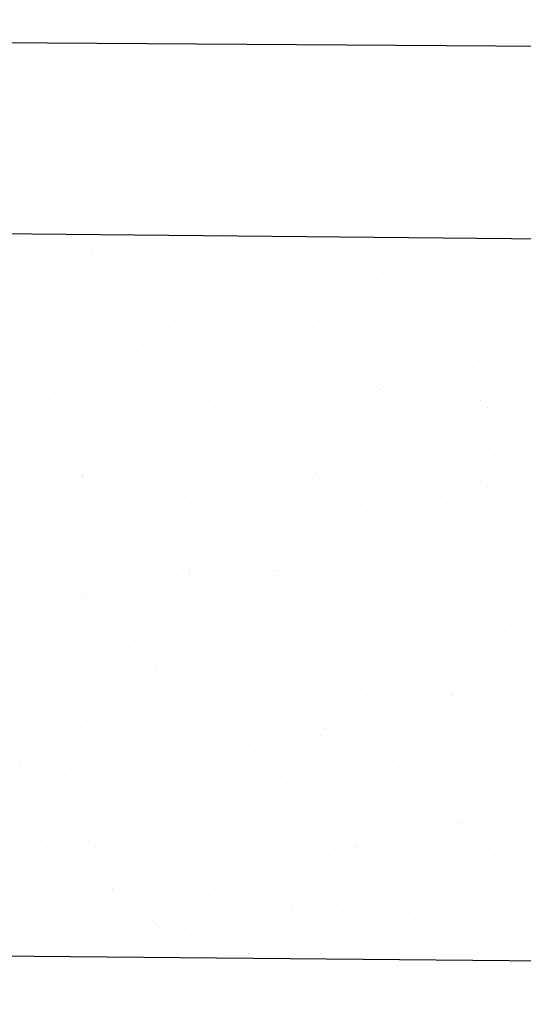
# Model space of a CAD drawing. Extents: x 183092 to 370957, y 1671495 to 3349087.
# Drawn here: x 184382 to 184420, y 1673546 to 1673620 of the extents above; entities that cross this region are included whole.
import ezdxf

# ---------------------------------------------------------------- set-up
doc = ezdxf.new("R2010")
doc.units = 0
doc.header["$MEASUREMENT"] = 0
doc.header["$XCLIPFRAME"] = 2
for name, color, linetype in [('P-AREA_VERDE', 3, 'CONTINUOUS'), ('P-IMAGEM_RASTER', 250, 'CONTINUOUS'), ('P-LIM_SUBUEU', 5, 'CONTINUOUS'), ('P-LIM_TRAC_VIARIO', 1, 'CONTINUOUS')]:
    doc.layers.add(name, color=color, linetype=linetype)
picture_1 = doc.add_image_def('image1.tif', size_in_pixel=(9992, 13435))

msp = doc.modelspace()

# ---------------------------------------------------------------- linework, layer by layer
at = {"layer": 'P-AREA_VERDE'}
for p, q in [((184277.357, 1673605.285), (184461.396, 1673603.502)), ((184389.746, 1673604.074), (184389.746, 1673604.074)), ((184394.494, 1673603.728), (184394.494, 1673603.728)), ((184397.118, 1673603.838), (184397.118, 1673603.838)), ((184397.532, 1673604.088), (184397.532, 1673604.088)), ((184391.16, 1673603.289), (184391.16, 1673603.289)), ((184392.461, 1673603.46), (184392.461, 1673603.46)), ((184407.423, 1673602.989), (184407.423, 1673602.989)), ((184413.967, 1673603.072), (184413.967, 1673603.072)), ((184417.272, 1673603.531), (184417.272, 1673603.531)), ((184384.43, 1673602.403), (184384.43, 1673602.403)), ((184385.732, 1673602.574), (184385.732, 1673602.574)), ((184387.732, 1673602.693), (184387.732, 1673602.693)), ((184387.764, 1673602.842), (184387.764, 1673602.842)), ((184394.276, 1673602.776), (184394.276, 1673602.776)), ((184400.671, 1673602.746), (184400.671, 1673602.746)), ((184385.756, 1673601.642), (184385.756, 1673601.642)), ((184389.141, 1673602.066), (184389.141, 1673602.066)), ((184389.602, 1673601.644), (184389.602, 1673601.644)), ((184393.542, 1673601.656), (184393.542, 1673601.656)), ((184399.293, 1673601.845), (184399.293, 1673601.845)), ((184401.327, 1673601.67), (184401.327, 1673601.67)), ((184409.112, 1673601.684), (184409.112, 1673601.684)), ((184409.296, 1673601.759), (184409.296, 1673601.759)), ((184416.898, 1673601.698), (184416.898, 1673601.698)), ((184419.447, 1673601.538), (184419.447, 1673601.538)), ((184409.757, 1673601.337), (184409.757, 1673601.337)), ((184417.348, 1673600.728), (184417.348, 1673600.728)), ((184384.509, 1673600.22), (184384.509, 1673600.22)), ((184390.904, 1673600.189), (184390.904, 1673600.189)), ((184397.656, 1673600.432), (184397.656, 1673600.432)), ((184404.2, 1673600.516), (184404.2, 1673600.516)), ((184410.596, 1673600.485), (184410.596, 1673600.485)), ((184414.954, 1673599.949), (184414.954, 1673599.949)), ((184416.987, 1673600.216), (184416.987, 1673600.216)), ((184391.777, 1673599.651), (184391.777, 1673599.651)), ((184401.781, 1673599.565), (184401.781, 1673599.565)), ((184402.242, 1673599.143), (184402.242, 1673599.143)), ((184410.257, 1673599.33), (184410.257, 1673599.33)), ((184411.932, 1673599.344), (184411.932, 1673599.344)), ((184413.653, 1673599.778), (184413.653, 1673599.778)), ((184382.926, 1673598.471), (184382.926, 1673598.471)), ((184390.711, 1673598.485), (184390.711, 1673598.485)), ((184398.497, 1673598.499), (184398.497, 1673598.499)), ((184403.528, 1673598.445), (184403.528, 1673598.445)), ((184406.282, 1673598.513), (184406.282, 1673598.513)), ((184406.924, 1673598.892), (184406.924, 1673598.892)), ((184408.225, 1673599.063), (184408.225, 1673599.063)), ((184414.067, 1673598.527), (184414.067, 1673598.527)), ((184383.98, 1673597.799), (184383.98, 1673597.799)), ((184387.889, 1673597.876), (184387.889, 1673597.876)), ((184391.765, 1673597.813), (184391.765, 1673597.813)), ((184394.433, 1673597.959), (184394.433, 1673597.959)), ((184399.551, 1673597.827), (184399.551, 1673597.827)), ((184400.194, 1673598.006), (184400.194, 1673598.006)), ((184400.829, 1673597.929), (184400.829, 1673597.929)), ((184401.496, 1673598.177), (184401.496, 1673598.177)), ((184407.336, 1673597.842), (184407.336, 1673597.842)), ((184407.581, 1673598.172), (184407.581, 1673598.172)), ((184414.125, 1673598.255), (184414.125, 1673598.255)), ((184415.122, 1673597.856), (184415.122, 1673597.856)), ((184384.262, 1673597.457), (184384.262, 1673597.457)), ((184393.465, 1673597.12), (184393.465, 1673597.12)), ((184394.266, 1673597.371), (184394.266, 1673597.371)), ((184394.726, 1673596.949), (184394.726, 1673596.949)), ((184394.766, 1673597.291), (184394.766, 1673597.291)), ((184396.799, 1673597.559), (184396.799, 1673597.559)), ((184404.417, 1673597.15), (184404.417, 1673597.15)), ((184414.42, 1673597.064), (184414.42, 1673597.064)), ((184386.735, 1673596.234), (184386.735, 1673596.234)), ((184388.037, 1673596.405), (184388.037, 1673596.405)), ((184390.069, 1673596.673), (184390.069, 1673596.673)), ((184414.881, 1673596.642), (184414.881, 1673596.642)), ((184383.34, 1673595.787), (184383.34, 1673595.787)), ((184384.666, 1673595.403), (184384.666, 1673595.403)), ((184395.561, 1673595.395), (184395.561, 1673595.395)), ((184397.814, 1673595.615), (184397.814, 1673595.615)), ((184403.346, 1673595.41), (184403.346, 1673595.41)), ((184404.358, 1673595.699), (184404.358, 1673595.699)), ((184410.753, 1673595.668), (184410.753, 1673595.668)), ((184411.131, 1673595.424), (184411.131, 1673595.424)), ((184417.505, 1673595.911), (184417.505, 1673595.911)), ((184418.917, 1673595.438), (184418.917, 1673595.438)), ((184386.75, 1673595.177), (184386.75, 1673595.177)), ((184387.211, 1673594.754), (184387.211, 1673594.754)), ((184387.775, 1673595.381), (184387.775, 1673595.381)), ((184391.062, 1673595.372), (184391.062, 1673595.372)), ((184396.901, 1673594.956), (184396.901, 1673594.956)), ((184406.905, 1673594.87), (184406.905, 1673594.87)), ((184417.056, 1673594.649), (184417.056, 1673594.649)), ((184407.366, 1673594.447), (184407.366, 1673594.447)), ((184419.292, 1673594.047), (184419.292, 1673594.047)), ((184407.738, 1673593.355), (184407.738, 1673593.355)), ((184412.562, 1673593.161), (184412.562, 1673593.161)), ((184414.282, 1673593.438), (184414.282, 1673593.438)), ((184415.958, 1673593.608), (184415.958, 1673593.608)), ((184417.259, 1673593.779), (184417.259, 1673593.779)), ((184388.047, 1673593.059), (184388.047, 1673593.059)), ((184389.386, 1673592.761), (184389.386, 1673592.761)), ((184394.591, 1673593.142), (184394.591, 1673593.142)), ((184399.39, 1673592.675), (184399.39, 1673592.675)), ((184400.986, 1673593.112), (184400.986, 1673593.112)), ((184409.229, 1673592.722), (184409.229, 1673592.722)), ((184409.541, 1673592.454), (184409.541, 1673592.454)), ((184410.53, 1673592.893), (184410.53, 1673592.893)), ((184384.945, 1673592.21), (184384.945, 1673592.21)), ((184392.73, 1673592.225), (184392.73, 1673592.225)), ((184399.85, 1673592.253), (184399.85, 1673592.253)), ((184400.516, 1673592.239), (184400.516, 1673592.239)), ((184402.499, 1673591.836), (184402.499, 1673591.836)), ((184403.801, 1673592.008), (184403.801, 1673592.008)), ((184405.833, 1673592.275), (184405.833, 1673592.275)), ((184408.301, 1673592.253), (184408.301, 1673592.253)), ((184416.086, 1673592.267), (184416.086, 1673592.267)), ((184419.544, 1673592.368), (184419.544, 1673592.368)), ((184420.005, 1673591.946), (184420.005, 1673591.946)), ((184385.999, 1673591.539), (184385.999, 1673591.539)), ((184393.785, 1673591.553), (184393.785, 1673591.553)), ((184395.77, 1673590.95), (184395.77, 1673590.95)), ((184397.071, 1673591.122), (184397.071, 1673591.122)), ((184399.104, 1673591.389), (184399.104, 1673591.389)), ((184401.57, 1673591.567), (184401.57, 1673591.567)), ((184409.355, 1673591.581), (184409.355, 1673591.581)), ((184417.141, 1673591.595), (184417.141, 1673591.595)), ((184417.663, 1673591.094), (184417.663, 1673591.094)), ((184384.824, 1673590.586), (184384.824, 1673590.586)), ((184390.342, 1673590.236), (184390.342, 1673590.236)), ((184391.219, 1673590.555), (184391.219, 1673590.555)), ((184391.874, 1673590.481), (184391.874, 1673590.481)), ((184392.374, 1673590.503), (184392.374, 1673590.503)), ((184397.971, 1673590.798), (184397.971, 1673590.798)), ((184402.025, 1673590.26), (184402.025, 1673590.26)), ((184404.515, 1673590.882), (184404.515, 1673590.882)), ((184410.911, 1673590.851), (184410.911, 1673590.851)), ((184412.029, 1673590.174), (184412.029, 1673590.174)), ((184385.645, 1673589.617), (184385.645, 1673589.617)), ((184389.04, 1673590.064), (184389.04, 1673590.064)), ((184392.335, 1673590.059), (184392.335, 1673590.059)), ((184412.49, 1673589.752), (184412.49, 1673589.752)), ((184382.311, 1673589.178), (184382.311, 1673589.178)), ((184383.612, 1673589.35), (184383.612, 1673589.35)), ((184389.794, 1673589.121), (184389.794, 1673589.121)), ((184397.58, 1673589.135), (184397.58, 1673589.135)), ((184405.365, 1673589.149), (184405.365, 1673589.149)), ((184413.151, 1673589.163), (184413.151, 1673589.163)), ((184384.359, 1673588.287), (184384.359, 1673588.287)), ((184388.204, 1673588.242), (184388.204, 1673588.242)), ((184394.51, 1673588.066), (184394.51, 1673588.066)), ((184394.748, 1673588.325), (184394.748, 1673588.325)), ((184401.144, 1673588.295), (184401.144, 1673588.295)), ((184404.514, 1673587.98), (184404.514, 1673587.98)), ((184407.896, 1673588.538), (184407.896, 1673588.538)), ((184414.44, 1673588.621), (184414.44, 1673588.621)), ((184384.82, 1673587.865), (184384.82, 1673587.865)), ((184404.975, 1673587.558), (184404.975, 1673587.558)), ((184414.665, 1673587.759), (184414.665, 1673587.759)), ((184418.263, 1673587.439), (184418.263, 1673587.439)), ((184419.564, 1673587.61), (184419.564, 1673587.61)), ((184411.534, 1673586.553), (184411.534, 1673586.553)), ((184412.835, 1673586.724), (184412.835, 1673586.724)), ((184414.867, 1673586.992), (184414.867, 1673586.992)), ((184384.981, 1673585.769), (184384.981, 1673585.769)), ((184386.964, 1673585.95), (184386.964, 1673585.95)), ((184386.995, 1673585.872), (184386.995, 1673585.872)), ((184391.377, 1673585.738), (184391.377, 1673585.738)), ((184394.749, 1673585.964), (184394.749, 1673585.964)), ((184396.998, 1673585.786), (184396.998, 1673585.786)), ((184398.129, 1673585.981), (184398.129, 1673585.981)), ((184402.535, 1673585.979), (184402.535, 1673585.979)), ((184404.673, 1673586.065), (184404.673, 1673586.065)), ((184406.105, 1673585.838), (184406.105, 1673585.838)), ((184408.138, 1673586.106), (184408.138, 1673586.106)), ((184410.32, 1673585.993), (184410.32, 1673585.993)), ((184411.068, 1673586.034), (184411.068, 1673586.034)), ((184417.82, 1673586.277), (184417.82, 1673586.277)), ((184418.105, 1673586.007), (184418.105, 1673586.007)), ((184388.018, 1673585.279), (184388.018, 1673585.279)), ((184395.804, 1673585.293), (184395.804, 1673585.293)), ((184397.459, 1673585.364), (184397.459, 1673585.364)), ((184401.409, 1673585.22), (184401.409, 1673585.22)), ((184403.589, 1673585.307), (184403.589, 1673585.307)), ((184404.804, 1673585.667), (184404.804, 1673585.667)), ((184407.149, 1673585.565), (184407.149, 1673585.565)), ((184411.374, 1673585.321), (184411.374, 1673585.321)), ((184417.153, 1673585.479), (184417.153, 1673585.479)), ((184417.614, 1673585.057), (184417.614, 1673585.057)), ((184419.16, 1673585.335), (184419.16, 1673585.335)), ((184394.679, 1673584.334), (184394.679, 1673584.334)), ((184398.075, 1673584.781), (184398.075, 1673584.781)), ((184399.376, 1673584.952), (184399.376, 1673584.952)), ((184389.483, 1673583.592), (184389.483, 1673583.592)), ((184391.345, 1673583.895), (184391.345, 1673583.895)), ((184392.647, 1673584.066), (184392.647, 1673584.066)), ((184394.906, 1673583.508), (184394.906, 1673583.508)), ((184401.301, 1673583.477), (184401.301, 1673583.477)), ((184408.053, 1673583.721), (184408.053, 1673583.721)), ((184414.597, 1673583.804), (184414.597, 1673583.804)), ((184387.95, 1673583.448), (184387.95, 1673583.448)), ((184388.362, 1673583.425), (184388.362, 1673583.425)), ((184389.944, 1673583.169), (184389.944, 1673583.169)), ((184391.814, 1673582.861), (184391.814, 1673582.861)), ((184399.599, 1673582.875), (184399.599, 1673582.875)), ((184399.634, 1673583.371), (184399.634, 1673583.371)), ((184407.384, 1673582.889), (184407.384, 1673582.889)), ((184409.638, 1673583.285), (184409.638, 1673583.285)), ((184410.099, 1673582.862), (184410.099, 1673582.862)), ((184415.17, 1673582.903), (184415.17, 1673582.903)), ((184419.789, 1673583.064), (184419.789, 1673583.064)), ((184404.83, 1673581.248), (184404.83, 1673581.248)), ((184417.978, 1673581.46), (184417.978, 1673581.46)), ((184391.534, 1673580.921), (184391.534, 1673580.921)), ((184392.119, 1673581.176), (184392.119, 1673581.176)), ((184398.286, 1673581.164), (184398.286, 1673581.164)), ((184402.122, 1673581.091), (184402.122, 1673581.091)), ((184402.583, 1673580.668), (184402.583, 1673580.668)), ((184411.226, 1673581.217), (184411.226, 1673581.217)), ((184412.274, 1673580.869), (184412.274, 1673580.869)), ((184415.14, 1673580.555), (184415.14, 1673580.555)), ((184417.172, 1673580.822), (184417.172, 1673580.822)), ((184410.443, 1673579.936), (184410.443, 1673579.936)), ((184413.839, 1673580.383), (184413.839, 1673580.383)), ((184420.124, 1673579.747), (184420.124, 1673579.747)), ((184388.983, 1673579.69), (184388.983, 1673579.69)), ((184390.037, 1673579.018), (184390.037, 1673579.018)), ((184396.768, 1673579.704), (184396.768, 1673579.704)), ((184397.823, 1673579.032), (184397.823, 1673579.032)), ((184403.714, 1673579.05), (184403.714, 1673579.05)), ((184404.554, 1673579.718), (184404.554, 1673579.718)), ((184405.608, 1673579.047), (184405.608, 1673579.047)), ((184407.109, 1673579.497), (184407.109, 1673579.497)), ((184408.41, 1673579.669), (184408.41, 1673579.669)), ((184412.339, 1673579.732), (184412.339, 1673579.732)), ((184413.393, 1673579.061), (184413.393, 1673579.061)), ((184388.519, 1673578.608), (184388.519, 1673578.608)), ((184394.607, 1673578.896), (184394.607, 1673578.896)), ((184395.063, 1673578.691), (184395.063, 1673578.691)), ((184395.068, 1673578.474), (184395.068, 1673578.474)), ((184400.38, 1673578.611), (184400.38, 1673578.611)), ((184401.459, 1673578.66), (184401.459, 1673578.66)), ((184401.681, 1673578.783), (184401.681, 1673578.783)), ((184404.758, 1673578.675), (184404.758, 1673578.675)), ((184408.211, 1673578.904), (184408.211, 1673578.904)), ((184414.755, 1673578.987), (184414.755, 1673578.987)), ((184414.762, 1673578.589), (184414.762, 1673578.589)), ((184393.65, 1673577.725), (184393.65, 1673577.725)), ((184394.952, 1673577.897), (184394.952, 1673577.897)), ((184396.984, 1673578.164), (184396.984, 1673578.164)), ((184415.223, 1673578.167), (184415.223, 1673578.167)), ((184386.921, 1673576.84), (184386.921, 1673576.84)), ((184388.222, 1673577.011), (184388.222, 1673577.011)), ((184390.255, 1673577.278), (184390.255, 1673577.278)), ((184387.092, 1673576.702), (184387.092, 1673576.702)), ((184387.553, 1673576.28), (184387.553, 1673576.28)), ((184391.692, 1673576.104), (184391.692, 1673576.104)), ((184393.833, 1673576.601), (184393.833, 1673576.601)), ((184397.243, 1673576.481), (184397.243, 1673576.481)), ((184398.444, 1673576.347), (184398.444, 1673576.347)), ((184401.618, 1673576.615), (184401.618, 1673576.615)), ((184404.988, 1673576.431), (184404.988, 1673576.431)), ((184407.247, 1673576.395), (184407.247, 1673576.395)), ((184409.403, 1673576.629), (184409.403, 1673576.629)), ((184411.383, 1673576.4), (184411.383, 1673576.4)), ((184417.189, 1673576.643), (184417.189, 1673576.643)), ((184417.398, 1673576.174), (184417.398, 1673576.174)), ((184418.135, 1673576.643), (184418.135, 1673576.643)), ((184407.707, 1673575.973), (184407.707, 1673575.973)), ((184419.477, 1673574.653), (184419.477, 1673574.653)), ((184388.677, 1673573.791), (184388.677, 1673573.791)), ((184389.728, 1673574.287), (184389.728, 1673574.287)), ((184395.221, 1673573.874), (184395.221, 1673573.874)), ((184399.731, 1673574.201), (184399.731, 1673574.201)), ((184400.192, 1673573.779), (184400.192, 1673573.779)), ((184401.616, 1673573.843), (184401.616, 1673573.843)), ((184408.368, 1673574.087), (184408.368, 1673574.087)), ((184409.882, 1673573.98), (184409.882, 1673573.98)), ((184414.912, 1673574.17), (184414.912, 1673574.17)), ((184416.144, 1673574.214), (184416.144, 1673574.214)), ((184417.445, 1673574.385), (184417.445, 1673574.385)), ((184419.886, 1673573.894), (184419.886, 1673573.894)), ((184391.002, 1673573.43), (184391.002, 1673573.43)), ((184398.788, 1673573.444), (184398.788, 1673573.444)), ((184406.573, 1673573.458), (184406.573, 1673573.458)), ((184409.414, 1673573.328), (184409.414, 1673573.328)), ((184410.715, 1673573.499), (184410.715, 1673573.499)), ((184412.748, 1673573.767), (184412.748, 1673573.767)), ((184414.358, 1673573.472), (184414.358, 1673573.472)), ((184420.347, 1673573.472), (184420.347, 1673573.472)), ((184392.056, 1673572.758), (184392.056, 1673572.758)), ((184399.842, 1673572.772), (184399.842, 1673572.772)), ((184402.685, 1673572.442), (184402.685, 1673572.442)), ((184403.986, 1673572.613), (184403.986, 1673572.613)), ((184406.019, 1673572.881), (184406.019, 1673572.881)), ((184407.627, 1673572.786), (184407.627, 1673572.786)), ((184415.412, 1673572.801), (184415.412, 1673572.801)), ((184392.216, 1673572.007), (184392.216, 1673572.007)), ((184392.677, 1673571.585), (184392.677, 1673571.585)), ((184395.955, 1673571.556), (184395.955, 1673571.556)), ((184397.257, 1673571.727), (184397.257, 1673571.727)), ((184398.601, 1673571.53), (184398.601, 1673571.53)), ((184399.289, 1673571.995), (184399.289, 1673571.995)), ((184402.367, 1673571.786), (184402.367, 1673571.786)), ((184405.145, 1673571.614), (184405.145, 1673571.614)), ((184411.541, 1673571.583), (184411.541, 1673571.583)), ((184412.371, 1673571.7), (184412.371, 1673571.7)), ((184418.293, 1673571.826), (184418.293, 1673571.826)), ((184390.527, 1673570.841), (184390.527, 1673570.841)), ((184391.849, 1673571.287), (184391.849, 1673571.287)), ((184392.56, 1673571.109), (184392.56, 1673571.109)), ((184412.831, 1673571.278), (184412.831, 1673571.278)), ((184388.066, 1673570.326), (184388.066, 1673570.326)), ((184389.226, 1673570.67), (184389.226, 1673570.67)), ((184395.852, 1673570.34), (184395.852, 1673570.34)), ((184403.637, 1673570.354), (184403.637, 1673570.354)), ((184411.422, 1673570.369), (184411.422, 1673570.369)), ((184419.208, 1673570.383), (184419.208, 1673570.383)), ((184385.161, 1673569.39), (184385.161, 1673569.39)), ((184394.852, 1673569.592), (184394.852, 1673569.592)), ((184404.855, 1673569.506), (184404.855, 1673569.506)), ((184415.07, 1673569.353), (184415.07, 1673569.353)), ((184388.834, 1673568.973), (184388.834, 1673568.973)), ((184395.378, 1673569.057), (184395.378, 1673569.057)), ((184401.774, 1673569.026), (184401.774, 1673569.026)), ((184405.316, 1673569.083), (184405.316, 1673569.083)), ((184408.526, 1673569.27), (184408.526, 1673569.27)), ((184415.006, 1673569.285), (184415.006, 1673569.285)), ((184418.449, 1673568.044), (184418.449, 1673568.044)), ((184419.75, 1673568.216), (184419.75, 1673568.216)), ((184385.236, 1673567.155), (184385.236, 1673567.155)), ((184387.336, 1673567.397), (184387.336, 1673567.397)), ((184393.021, 1673567.169), (184393.021, 1673567.169)), ((184397.34, 1673567.311), (184397.34, 1673567.311)), ((184400.807, 1673567.184), (184400.807, 1673567.184)), ((184407.491, 1673567.09), (184407.491, 1673567.09)), ((184408.592, 1673567.198), (184408.592, 1673567.198)), ((184411.719, 1673567.159), (184411.719, 1673567.159)), ((184413.02, 1673567.33), (184413.02, 1673567.33)), ((184415.053, 1673567.597), (184415.053, 1673567.597)), ((184416.377, 1673567.212), (184416.377, 1673567.212)), ((184385.611, 1673566.5), (184385.611, 1673566.5)), ((184386.29, 1673566.484), (184386.29, 1673566.484)), ((184392.007, 1673566.47), (184392.007, 1673566.47)), ((184394.075, 1673566.498), (184394.075, 1673566.498)), ((184397.801, 1673566.889), (184397.801, 1673566.889)), ((184398.759, 1673566.713), (184398.759, 1673566.713)), ((184401.861, 1673566.512), (184401.861, 1673566.512)), ((184405.303, 1673566.796), (184405.303, 1673566.796)), ((184406.291, 1673566.444), (184406.291, 1673566.444)), ((184408.323, 1673566.711), (184408.323, 1673566.711)), ((184409.646, 1673566.526), (184409.646, 1673566.526)), ((184411.698, 1673566.766), (184411.698, 1673566.766)), ((184417.432, 1673566.54), (184417.432, 1673566.54)), ((184417.495, 1673567.004), (184417.495, 1673567.004)), ((184417.956, 1673566.582), (184417.956, 1673566.582)), ((184418.45, 1673567.009), (184418.45, 1673567.009)), ((184401.594, 1673565.826), (184401.594, 1673565.826)), ((184404.99, 1673566.273), (184404.99, 1673566.273)), ((184389.825, 1673565.117), (184389.825, 1673565.117)), ((184394.865, 1673564.94), (184394.865, 1673564.94)), ((184398.26, 1673565.387), (184398.26, 1673565.387)), ((184399.562, 1673565.558), (184399.562, 1673565.558)), ((184399.976, 1673564.896), (184399.976, 1673564.896)), ((184388.992, 1673564.156), (184388.992, 1673564.156)), ((184390.285, 1673564.695), (184390.285, 1673564.695)), ((184391.531, 1673564.501), (184391.531, 1673564.501)), ((184392.832, 1673564.672), (184392.832, 1673564.672)), ((184395.536, 1673564.24), (184395.536, 1673564.24)), ((184397.871, 1673564.08), (184397.871, 1673564.08)), ((184401.931, 1673564.209), (184401.931, 1673564.209)), ((184405.656, 1673564.094), (184405.656, 1673564.094)), ((184408.683, 1673564.452), (184408.683, 1673564.452)), ((184409.979, 1673564.81), (184409.979, 1673564.81)), ((184410.44, 1673564.388), (184410.44, 1673564.388)), ((184413.441, 1673564.108), (184413.441, 1673564.108)), ((184415.227, 1673564.536), (184415.227, 1673564.536)), ((184420.13, 1673564.589), (184420.13, 1673564.589)), ((184382.24, 1673563.913), (184382.24, 1673563.913)), ((184382.3, 1673564.052), (184382.3, 1673564.052)), ((184384.801, 1673563.615), (184384.801, 1673563.615)), ((184386.103, 1673563.786), (184386.103, 1673563.786)), ((184388.135, 1673564.054), (184388.135, 1673564.054)), ((184390.085, 1673564.066), (184390.085, 1673564.066)), ((184382.309, 1673562.923), (184382.309, 1673562.923)), ((184392.46, 1673562.702), (184392.46, 1673562.702)), ((184402.464, 1673562.616), (184402.464, 1673562.616)), ((184382.77, 1673562.501), (184382.77, 1673562.501)), ((184398.916, 1673561.896), (184398.916, 1673561.896)), ((184402.925, 1673562.194), (184402.925, 1673562.194)), ((184405.46, 1673561.979), (184405.46, 1673561.979)), ((184411.856, 1673561.949), (184411.856, 1673561.949)), ((184412.615, 1673562.395), (184412.615, 1673562.395)), ((184418.608, 1673562.192), (184418.608, 1673562.192)), ((184385.769, 1673561.683), (184385.769, 1673561.683)), ((184392.164, 1673561.653), (184392.164, 1673561.653)), ((184415.325, 1673561.16), (184415.325, 1673561.16)), ((184417.358, 1673561.428), (184417.358, 1673561.428)), ((184384.945, 1673560.508), (184384.945, 1673560.508)), ((184387.255, 1673560.895), (184387.255, 1673560.895)), ((184394.949, 1673560.422), (184394.949, 1673560.422)), ((184395.04, 1673560.909), (184395.04, 1673560.909)), ((184402.826, 1673560.923), (184402.826, 1673560.923)), ((184410.611, 1673560.938), (184410.611, 1673560.938)), ((184410.628, 1673560.542), (184410.628, 1673560.542)), ((184414.024, 1673560.989), (184414.024, 1673560.989)), ((184418.396, 1673560.952), (184418.396, 1673560.952)), ((184388.309, 1673560.223), (184388.309, 1673560.223)), ((184395.41, 1673560), (184395.41, 1673560)), ((184396.095, 1673560.238), (184396.095, 1673560.238)), ((184403.88, 1673560.252), (184403.88, 1673560.252)), ((184403.899, 1673559.656), (184403.899, 1673559.656)), ((184405.1, 1673560.201), (184405.1, 1673560.201)), ((184407.295, 1673560.103), (184407.295, 1673560.103)), ((184408.596, 1673560.274), (184408.596, 1673560.274)), ((184408.841, 1673559.635), (184408.841, 1673559.635)), ((184411.665, 1673560.266), (184411.665, 1673560.266)), ((184415.103, 1673560.115), (184415.103, 1673560.115)), ((184415.385, 1673559.719), (184415.385, 1673559.719)), ((184415.564, 1673559.693), (184415.564, 1673559.693)), ((184419.451, 1673560.28), (184419.451, 1673560.28)), ((184382.397, 1673559.096), (184382.397, 1673559.096)), ((184389.149, 1673559.339), (184389.149, 1673559.339)), ((184395.693, 1673559.423), (184395.693, 1673559.423)), ((184400.565, 1673559.217), (184400.565, 1673559.217)), ((184401.867, 1673559.389), (184401.867, 1673559.389)), ((184402.089, 1673559.392), (184402.089, 1673559.392)), ((184387.433, 1673558.228), (184387.433, 1673558.228)), ((184393.836, 1673558.331), (184393.836, 1673558.331)), ((184395.137, 1673558.503), (184395.137, 1673558.503)), ((184397.17, 1673558.77), (184397.17, 1673558.77)), ((184384.319, 1673557.791), (184384.319, 1673557.791)), ((184387.106, 1673557.445), (184387.106, 1673557.445)), ((184387.894, 1673557.805), (184387.894, 1673557.805)), ((184388.408, 1673557.617), (184388.408, 1673557.617)), ((184390.44, 1673557.884), (184390.44, 1673557.884)), ((184392.104, 1673557.806), (184392.104, 1673557.806)), ((184397.585, 1673558.007), (184397.585, 1673558.007)), ((184399.89, 1673557.82), (184399.89, 1673557.82)), ((184407.588, 1673557.921), (184407.588, 1673557.921)), ((184407.675, 1673557.834), (184407.675, 1673557.834)), ((184408.049, 1673557.498), (184408.049, 1673557.498)), ((184415.461, 1673557.848), (184415.461, 1673557.848)), ((184417.739, 1673557.7), (184417.739, 1673557.7)), ((184418.765, 1673557.375), (184418.765, 1673557.375)), ((184383.711, 1673556.998), (184383.711, 1673556.998)), ((184385.926, 1673556.866), (184385.926, 1673556.866)), ((184392.322, 1673556.836), (184392.322, 1673556.836)), ((184399.074, 1673557.079), (184399.074, 1673557.079)), ((184405.618, 1673557.162), (184405.618, 1673557.162)), ((184412.013, 1673557.132), (184412.013, 1673557.132)), ((184390.069, 1673555.812), (184390.069, 1673555.812)), ((184400.073, 1673555.727), (184400.073, 1673555.727)), ((184400.534, 1673555.304), (184400.534, 1673555.304)), ((184410.224, 1673555.505), (184410.224, 1673555.505)), ((184419.663, 1673555.259), (184419.663, 1673555.259)), ((184420.228, 1673555.42), (184420.228, 1673555.42)), ((184389.274, 1673554.635), (184389.274, 1673554.635)), ((184389.307, 1673554.522), (184389.307, 1673554.522)), ((184395.851, 1673554.606), (184395.851, 1673554.606)), ((184397.059, 1673554.649), (184397.059, 1673554.649)), ((184402.246, 1673554.575), (184402.246, 1673554.575)), ((184404.845, 1673554.663), (184404.845, 1673554.663)), ((184408.998, 1673554.818), (184408.998, 1673554.818)), ((184412.63, 1673554.677), (184412.63, 1673554.677)), ((184415.542, 1673554.902), (184415.542, 1673554.902)), ((184416.329, 1673554.82), (184416.329, 1673554.82)), ((184417.63, 1673554.991), (184417.63, 1673554.991)), ((184382.543, 1673553.949), (184382.543, 1673553.949)), ((184382.555, 1673554.279), (184382.555, 1673554.279)), ((184390.328, 1673553.963), (184390.328, 1673553.963)), ((184398.114, 1673553.977), (184398.114, 1673553.977)), ((184405.899, 1673553.991), (184405.899, 1673553.991)), ((184409.6, 1673553.934), (184409.6, 1673553.934)), ((184410.901, 1673554.105), (184410.901, 1673554.105)), ((184412.933, 1673554.373), (184412.933, 1673554.373)), ((184413.684, 1673554.006), (184413.684, 1673554.006)), ((184382.554, 1673553.618), (184382.554, 1673553.618)), ((184392.558, 1673553.532), (184392.558, 1673553.532)), ((184393.018, 1673553.11), (184393.018, 1673553.11)), ((184402.709, 1673553.311), (184402.709, 1673553.311)), ((184402.87, 1673553.048), (184402.87, 1673553.048)), ((184404.172, 1673553.219), (184404.172, 1673553.219)), ((184406.204, 1673553.487), (184406.204, 1673553.487)), ((184412.712, 1673553.225), (184412.712, 1673553.225)), ((184396.141, 1673552.162), (184396.141, 1673552.162)), ((184397.442, 1673552.333), (184397.442, 1673552.333)), ((184399.231, 1673552.262), (184399.231, 1673552.262)), ((184399.475, 1673552.601), (184399.475, 1673552.601)), ((184405.775, 1673552.345), (184405.775, 1673552.345)), ((184412.17, 1673552.315), (184412.17, 1673552.315)), ((184413.173, 1673552.803), (184413.173, 1673552.803)), ((184418.923, 1673552.558), (184418.923, 1673552.558)), ((184386.084, 1673552.049), (184386.084, 1673552.049)), ((184386.338, 1673551.531), (184386.338, 1673551.531)), ((184390.713, 1673551.447), (184390.713, 1673551.447)), ((184392.479, 1673552.019), (184392.479, 1673552.019)), ((184392.745, 1673551.715), (184392.745, 1673551.715)), ((184394.124, 1673551.545), (184394.124, 1673551.545)), ((184401.909, 1673551.559), (184401.909, 1673551.559)), ((184409.694, 1673551.574), (184409.694, 1673551.574)), ((184417.48, 1673551.588), (184417.48, 1673551.588)), ((184385.042, 1673551.338), (184385.042, 1673551.338)), ((184385.503, 1673550.916), (184385.503, 1673550.916)), ((184386.016, 1673550.829), (184386.016, 1673550.829)), ((184389.411, 1673551.276), (184389.411, 1673551.276)), ((184395.193, 1673551.117), (184395.193, 1673551.117)), ((184405.197, 1673551.031), (184405.197, 1673551.031)), ((184415.348, 1673550.81), (184415.348, 1673550.81)), ((184465.332, 1673548.779), (184283.907, 1673550.432)), ((184382.682, 1673550.39), (184382.682, 1673550.39)), ((184383.983, 1673550.561), (184383.983, 1673550.561)), ((184405.658, 1673550.609), (184405.658, 1673550.609)), ((184409.156, 1673550.001), (184409.156, 1673550.001)), ((184415.7, 1673550.085), (184415.7, 1673550.085)), ((184389.464, 1673549.705), (184389.464, 1673549.705)), ((184396.008, 1673549.789), (184396.008, 1673549.789)), ((184402.404, 1673549.758), (184402.404, 1673549.758))]:
    msp.add_line(p, q, dxfattribs=at)
at = {"layer": 'P-LIM_SUBUEU'}
msp.add_line((184460.042, 1673618.194), (184267.935, 1673619.469), dxfattribs=at)
at = {"layer": 'P-LIM_TRAC_VIARIO'}
for p, q in [((184277.357, 1673605.285), (184461.396, 1673603.502)), ((184465.332, 1673548.779), (184283.907, 1673550.432))]:
    msp.add_line(p, q, dxfattribs=at)

# ---------------------------------------------------------------- referenced raster images: frames only (the image files are external)
at = {"layer": 'P-IMAGEM_RASTER', "linetype": 'CONTINUOUS'}
image = msp.add_image(picture_1, insert=(182687.005, 1670354.788), size_in_units=(3203.356, 4307.155), rotation=-0.069656, dxfattribs=at)
image.set_boundary_path([(1288.475, 1220.4846), (8815.168, 1211.334), (8825.687, 9864.0676), (1298.9945, 9873.218), (1288.475, 1220.4846)])

doc.saveas('drawing.dxf')
